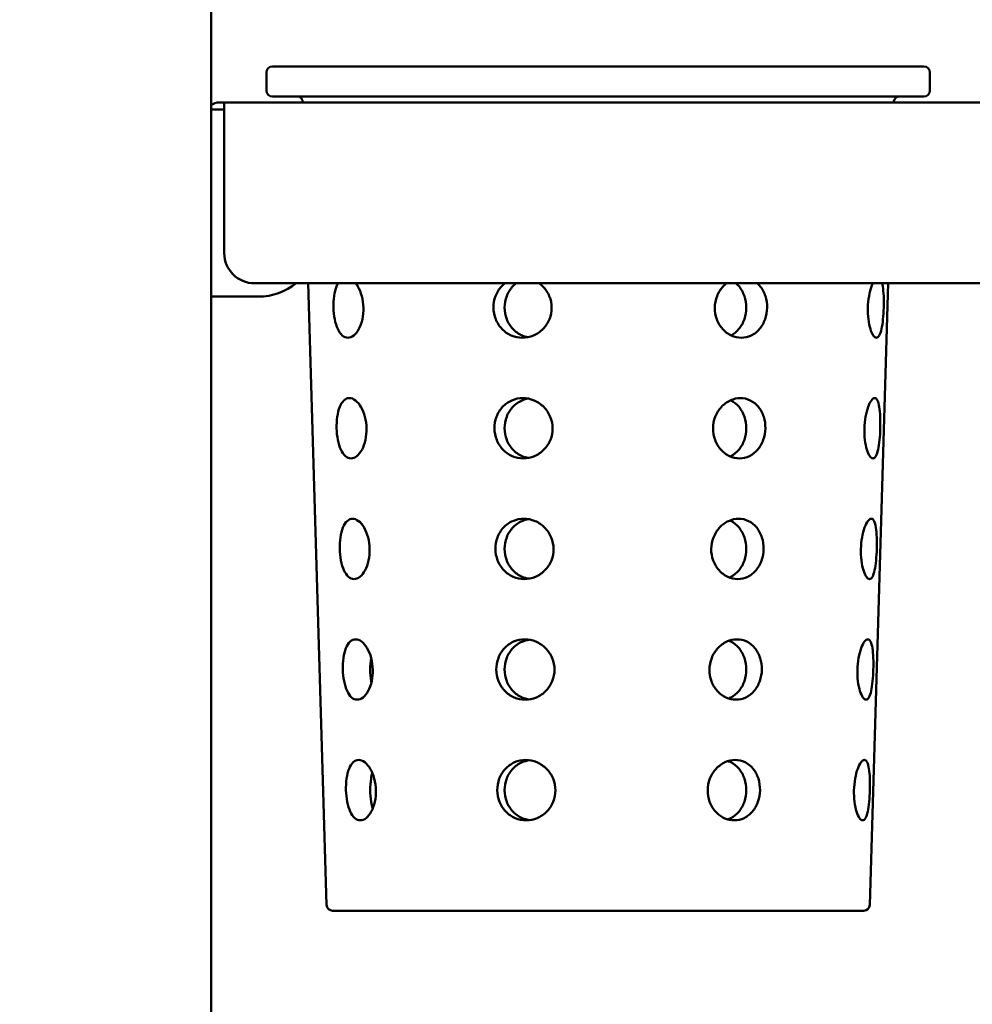
# Model space of a CAD drawing. Units: millimetres. Extents: x 65 to 5840, y 100 to 4100.
# Drawn here: x 3378 to 3536, y 1924 to 2087 of the extents above; entities that cross this region are included whole.
import ezdxf

# ---------------------------------------------------------------- set-up
doc = ezdxf.new("R2010")
doc.units = ezdxf.units.MM
doc.header["$LTSCALE"] = 20
for name, color, linetype, lineweight in [('Dimension (ISO)', 7, 'Continuous', 25), ('Symbol (ISO)', 7, 'Continuous', 25), ('Visible (ISO)', 7, 'Continuous', 50)]:
    doc.layers.add(name, color=color, linetype=linetype, lineweight=lineweight)
doc.styles.add('Note Text (ISO)', font='tahoma.ttf')
doc.dimstyles.new('Default (ISO)', dxfattribs={"dimscale": 20, "dimtxt": 2.5, "dimasz": 2.5, "dimexe": 1, "dimexo": 2, "dimgap": 0.762, "dimtad": 1, "dimtoh": 1, "dimdec": 1, "dimrnd": 1e-08, "dimzin": 0, "dimdsep": 46, "dimtxsty": 'Note Text (ISO)', "dimcen": 0.09, "dimdle": 10, "dimclrd": 256, "dimclre": 256, "dimclrt": 256, "dimadec": 1, "dimazin": 0, "dimtfac": 1.40208, "dimtmove": 0, "dimatfit": 3, "dimfxl": 1, "dimtolj": 1, "dimtzin": 0, "dimlwd": -1, "dimlwe": -1, "dimarcsym": 0})
doc.dimstyles.new('Default - Method 1b (ISO)$7', dxfattribs={"dimscale": 20, "dimtxt": 2.5, "dimasz": 2.5, "dimexe": 3.175, "dimexo": 0, "dimgap": 0.762, "dimtad": 1, "dimtoh": 1, "dimrnd": 1e-08, "dimtxsty": 'Note Text (ISO)', "dimcen": 0.09, "dimdle": 10, "dimclrd": 256, "dimclre": 256, "dimclrt": 256, "dimazin": 2, "dimtfac": 1.4, "dimtmove": 0, "dimatfit": 3, "dimfxl": 1, "dimtolj": 1, "dimlwd": -1, "dimlwe": -1, "dimarcsym": 0})

# ---------------------------------------------------------------- blocks, each defined once
blk = doc.blocks.new('*D9')
at = {"layer": 'Defpoints', "color": 0, "transparency": 16777216}
for p in [(3240.24, 2535.82), (3365.66, 1199.74), (3812.75, 1198.49)]:
    blk.add_point(p, dxfattribs=at)
at = {"layer": 'Dimension (ISO)', "transparency": 16777216}
for p, q in [((3280.24, 2535.71), (3836.48, 2534.16)), ((3816.34, 2484.22), (3812.89, 1248.49)), ((3405.66, 1199.62), (3832.75, 1198.43))]:
    blk.add_line(p, q, dxfattribs=at)
for points in [[(3808, 2484.24), (3824.67, 2484.19), (3816.48, 2534.21)], [(3804.56, 1248.51), (3821.22, 1248.47), (3812.75, 1198.49)]]:
    blk.add_solid(points, dxfattribs=at)
at = {"layer": 'Dimension (ISO)', "transparency": 16777216, "insert": (3746.63, 1629.02), "char_height": 50, "attachment_point": 1, "rotation": 89.8402, "style": 'Note Text (ISO)'}
blk.add_mtext('\\A1;1336', dxfattribs=at)
blk = doc.blocks.new('*D14')
at = {"layer": 'Defpoints', "color": 0, "transparency": 16777216}
for p in [(3688.86, 2045.64), (3409.66, 1819.38), (3688.86, 1743.4)]:
    blk.add_point(p, dxfattribs=at)
at = {"layer": 'Dimension (ISO)', "transparency": 16777216}
for p, q in [((3688.86, 2005.64), (3688.86, 1723.4)), ((3459.66, 1743.4), (3638.86, 1743.4))]:
    blk.add_line(p, q, dxfattribs=at)
for points in [[(3459.66, 1751.73), (3459.66, 1735.06), (3409.66, 1743.4)], [(3638.86, 1751.73), (3638.86, 1735.06), (3688.86, 1743.4)]]:
    blk.add_solid(points, dxfattribs=at)
at = {"layer": 'Dimension (ISO)', "transparency": 16777216, "insert": (3496.21, 1810.65), "char_height": 50, "attachment_point": 1, "style": 'Note Text (ISO)'}
blk.add_mtext('\\A1;279', dxfattribs=at)

msp = doc.modelspace()

# ---------------------------------------------------------------- linework, layer by layer
at = {"layer": 'Visible (ISO)'}
for p, q in [((3409.66, 2101.24), (3409.66, 1431.24)), ((3418.86, 2078.41), (3418.86, 2075.41)), ((3419.86, 2079.41), (3527.86, 2079.41)), ((3528.86, 2078.41), (3528.86, 2075.41)), ((3411.06, 2073.44), (3411.86, 2073.44)), ((3411.86, 2071.24), (3411.86, 2073.44)), ((3411.86, 2073.44), (3686.52, 2073.44)), ((3527.86, 2074.41), (3419.86, 2074.41)), ((3411.86, 2072.24), (3409.66, 2072.24)), ((3411.86, 2071.24), (3411.86, 2048.44)), ((3687.52, 2043.44), (3416.86, 2043.44)), ((3428.83, 1940.38), (3425.78, 2043.44)), ((3518.89, 1940.38), (3521.94, 2043.44)), ((3409.66, 2041.24), (3417.54, 2041.24)), ((3517.89, 1939.41), (3429.83, 1939.41))]:
    msp.add_line(p, q, dxfattribs=at)
for centre, radius, start, end in [((3419.86, 2078.41), 1, 90, 180), ((3527.86, 2078.41), 1, 0, 90), ((3419.86, 2075.41), 1, 180, 270), ((3527.86, 2075.41), 1, 270, 0), ((3411.06, 2071.24), 2.2, 90, 129.5212), ((3423.89, 2073.41), 1, 1.6972, 90), ((3523.83, 2073.41), 1, 90, 178.3028), ((3416.86, 2048.44), 5, 180, 270), ((3417.54, 2051.24), 10, 270, 308.7394), ((3429.83, 1940.41), 1, 181.6972, 270), ((3517.89, 1940.41), 1, 270, 358.3028)]:
    msp.add_arc(centre, radius, start, end, dxfattribs=at)
for points, knots in [([(3429.97, 2039.39), (3429.95, 2040.02), (3429.98, 2040.69), (3430.16, 2041.93), (3430.31, 2042.49), (3430.56, 2043.11), (3430.64, 2043.28), (3430.73, 2043.44)], [0, 0, 0, 0, 0.189094, 0.189094, 0.3781881, 0.3781881, 0.4533591, 0.4533591, 0.4533591, 0.4533591]), ([(3433.67, 2043.44), (3433.78, 2043.28), (3433.9, 2043.11), (3434.26, 2042.49), (3434.5, 2041.93), (3434.82, 2040.69), (3434.91, 2040.02), (3434.94, 2038.76), (3434.89, 2038.1), (3434.62, 2036.87), (3434.41, 2036.31), (3433.94, 2035.42), (3433.64, 2035.04), (3433, 2034.53), (3432.66, 2034.41), (3432.04, 2034.41), (3431.72, 2034.53), (3431.13, 2035.04), (3430.88, 2035.42), (3430.47, 2036.31), (3430.29, 2036.87), (3430.05, 2038.1), (3429.98, 2038.76), (3429.97, 2039.39)], [1.058993, 1.058993, 1.058993, 1.058993, 1.134164, 1.134164, 1.323258, 1.323258, 1.512352, 1.512352, 1.700315, 1.700315, 1.888279, 1.888279, 2.076355, 2.076355, 2.26443, 2.26443, 2.452506, 2.452506, 2.640582, 2.640582, 2.828546, 2.828546, 3.016509, 3.016509, 3.016509, 3.016509]), ([(3456.49, 2039.39), (3456.49, 2040.02), (3456.6, 2040.69), (3457.06, 2041.93), (3457.42, 2042.49), (3458, 2043.11), (3458.19, 2043.28), (3458.38, 2043.44)], [0, 0, 0, 0, 0.189094, 0.189094, 0.3781881, 0.3781881, 0.4533591, 0.4533591, 0.4533591, 0.4533591]), ([(3464.09, 2043.44), (3464.3, 2043.28), (3464.5, 2043.11), (3465.11, 2042.49), (3465.5, 2041.93), (3466.01, 2040.69), (3466.14, 2040.02), (3466.14, 2038.76), (3466.02, 2038.1), (3465.52, 2036.87), (3465.15, 2036.31), (3464.28, 2035.42), (3463.73, 2035.04), (3462.54, 2034.53), (3461.89, 2034.41), (3460.68, 2034.41), (3460.04, 2034.53), (3458.86, 2035.04), (3458.33, 2035.42), (3457.48, 2036.31), (3457.11, 2036.87), (3456.62, 2038.1), (3456.5, 2038.76), (3456.49, 2039.39)], [1.058993, 1.058993, 1.058993, 1.058993, 1.134164, 1.134164, 1.323258, 1.323258, 1.512352, 1.512352, 1.700315, 1.700315, 1.888279, 1.888279, 2.076355, 2.076355, 2.26443, 2.26443, 2.452506, 2.452506, 2.640582, 2.640582, 2.828546, 2.828546, 3.016509, 3.016509, 3.016509, 3.016509]), ([(3458.33, 2039.41), (3458.33, 2040.04), (3458.45, 2040.7), (3458.93, 2041.94), (3459.29, 2042.5), (3459.87, 2043.12), (3460.05, 2043.28), (3460.25, 2043.44)], [0, 0, 0, 0, 0.1885457, 0.1885457, 0.3770913, 0.3770913, 0.4514634, 0.4514634, 0.4514634, 0.4514634]), ([(3500.25, 2043.44), (3500.42, 2043.28), (3500.58, 2043.11), (3501.09, 2042.49), (3501.39, 2041.93), (3501.79, 2040.69), (3501.88, 2040.02), (3501.86, 2038.76), (3501.75, 2038.1), (3501.31, 2036.87), (3500.99, 2036.31), (3500.24, 2035.42), (3499.76, 2035.04), (3498.71, 2034.53), (3498.13, 2034.41), (3497.05, 2034.41), (3496.46, 2034.53), (3495.37, 2035.04), (3494.88, 2035.42), (3494.09, 2036.31), (3493.74, 2036.87), (3493.29, 2038.1), (3493.18, 2038.76), (3493.19, 2039.39)], [1.058993, 1.058993, 1.058993, 1.058993, 1.134164, 1.134164, 1.323258, 1.323258, 1.512352, 1.512352, 1.700315, 1.700315, 1.888279, 1.888279, 2.076355, 2.076355, 2.26443, 2.26443, 2.452506, 2.452506, 2.640582, 2.640582, 2.828546, 2.828546, 3.016509, 3.016509, 3.016509, 3.016509]), ([(3493.19, 2039.39), (3493.2, 2040.02), (3493.32, 2040.69), (3493.81, 2041.93), (3494.17, 2042.49), (3494.74, 2043.11), (3494.92, 2043.28), (3495.11, 2043.44)], [0, 0, 0, 0, 0.189094, 0.189094, 0.3781881, 0.3781881, 0.4533591, 0.4533591, 0.4533591, 0.4533591]), ([(3496.72, 2043.44), (3496.9, 2043.28), (3497.06, 2043.12), (3497.57, 2042.5), (3497.88, 2041.94), (3498.3, 2040.7), (3498.4, 2040.04), (3498.4, 2038.78), (3498.3, 2038.11), (3497.88, 2036.88), (3497.57, 2036.31), (3496.84, 2035.44), (3496.39, 2035.06), (3495.88, 2034.8)], [1.056896, 1.056896, 1.056896, 1.056896, 1.131268, 1.131268, 1.319814, 1.319814, 1.50836, 1.50836, 1.696905, 1.696905, 1.885451, 1.885451, 2.070048, 2.070048, 2.070048, 2.070048]), ([(3521.2, 2039.39), (3521.18, 2038.76), (3521.14, 2038.1), (3521.02, 2036.87), (3520.94, 2036.31), (3520.74, 2035.42), (3520.61, 2035.04), (3520.32, 2034.53), (3520.16, 2034.41), (3519.83, 2034.41), (3519.64, 2034.53), (3519.29, 2035.04), (3519.12, 2035.42), (3518.84, 2036.31), (3518.73, 2036.87), (3518.58, 2038.1), (3518.55, 2038.76), (3518.59, 2040.02), (3518.65, 2040.69), (3518.87, 2041.93), (3519.02, 2042.49), (3519.24, 2043.11), (3519.31, 2043.28), (3519.38, 2043.44)], [0, 0, 0, 0, 0.187963, 0.187963, 0.375927, 0.375927, 0.564003, 0.564003, 0.752079, 0.752079, 0.940154, 0.940154, 1.12823, 1.12823, 1.316194, 1.316194, 1.504157, 1.504157, 1.693251, 1.693251, 1.882345, 1.882345, 1.957516, 1.957516, 1.957516, 1.957516]), ([(3520.94, 2043.44), (3520.98, 2043.28), (3521.01, 2043.11), (3521.11, 2042.49), (3521.17, 2041.93), (3521.22, 2040.69), (3521.22, 2040.02), (3521.2, 2039.39)], [2.5631498, 2.5631498, 2.5631498, 2.5631498, 2.6383209, 2.6383209, 2.8274149, 2.8274149, 3.016509, 3.016509, 3.016509, 3.016509]), ([(3462.18, 2034.5), (3461.86, 2034.56), (3461.55, 2034.66), (3460.66, 2035.04), (3460.13, 2035.43), (3459.29, 2036.31), (3458.93, 2036.88), (3458.45, 2038.11), (3458.33, 2038.78), (3458.33, 2039.41)], [2.353629, 2.353629, 2.353629, 2.353629, 2.4510837, 2.4510837, 2.639628, 2.639628, 2.8281736, 2.8281736, 3.0167193, 3.0167193, 3.0167193, 3.0167193]), ([(3430.48, 2019.39), (3430.47, 2020.02), (3430.5, 2020.69), (3430.68, 2021.93), (3430.82, 2022.49), (3431.18, 2023.38), (3431.42, 2023.77), (3431.98, 2024.28), (3432.29, 2024.41), (3432.92, 2024.41), (3433.27, 2024.28), (3433.94, 2023.77), (3434.26, 2023.38), (3434.78, 2022.49), (3435.01, 2021.93), (3435.34, 2020.69), (3435.43, 2020.02), (3435.46, 2018.76), (3435.4, 2018.1), (3435.14, 2016.87), (3434.93, 2016.31), (3434.46, 2015.42), (3434.16, 2015.04), (3433.52, 2014.53), (3433.18, 2014.41), (3432.55, 2014.41), (3432.23, 2014.53), (3431.65, 2015.04), (3431.39, 2015.42), (3430.99, 2016.31), (3430.81, 2016.87), (3430.57, 2018.1), (3430.5, 2018.76), (3430.48, 2019.39)], [0, 0, 0, 0, 0.189105, 0.189105, 0.378209, 0.378209, 0.567213, 0.567213, 0.756216, 0.756216, 0.94522, 0.94522, 1.134224, 1.134224, 1.323328, 1.323328, 1.512433, 1.512433, 1.700392, 1.700392, 1.888352, 1.888352, 2.076426, 2.076426, 2.264501, 2.264501, 2.452575, 2.452575, 2.64065, 2.64065, 2.828609, 2.828609, 3.016569, 3.016569, 3.016569, 3.016569]), ([(3456.65, 2019.39), (3456.64, 2020.02), (3456.75, 2020.69), (3457.22, 2021.93), (3457.58, 2022.49), (3458.41, 2023.38), (3458.94, 2023.77), (3460.11, 2024.28), (3460.76, 2024.41), (3461.97, 2024.41), (3462.62, 2024.28), (3463.83, 2023.77), (3464.39, 2023.38), (3465.27, 2022.49), (3465.65, 2021.93), (3466.17, 2020.69), (3466.29, 2020.02), (3466.3, 2018.76), (3466.18, 2018.1), (3465.68, 2016.87), (3465.3, 2016.31), (3464.44, 2015.42), (3463.89, 2015.04), (3462.69, 2014.53), (3462.05, 2014.41), (3460.84, 2014.41), (3460.19, 2014.53), (3459.02, 2015.04), (3458.48, 2015.42), (3457.64, 2016.31), (3457.27, 2016.87), (3456.78, 2018.1), (3456.66, 2018.76), (3456.65, 2019.39)], [0, 0, 0, 0, 0.189105, 0.189105, 0.378209, 0.378209, 0.567213, 0.567213, 0.756216, 0.756216, 0.94522, 0.94522, 1.134224, 1.134224, 1.323328, 1.323328, 1.512433, 1.512433, 1.700392, 1.700392, 1.888352, 1.888352, 2.076426, 2.076426, 2.264501, 2.264501, 2.452575, 2.452575, 2.64065, 2.64065, 2.828609, 2.828609, 3.016569, 3.016569, 3.016569, 3.016569]), ([(3458.33, 2019.41), (3458.33, 2020.04), (3458.45, 2020.7), (3458.93, 2021.94), (3459.29, 2022.5), (3460.13, 2023.39), (3460.66, 2023.77), (3461.56, 2024.16), (3461.89, 2024.26), (3462.22, 2024.33)], [0, 0, 0, 0, 0.1885457, 0.1885457, 0.3770913, 0.3770913, 0.5656356, 0.5656356, 0.6670839, 0.6670839, 0.6670839, 0.6670839]), ([(3492.9, 2019.39), (3492.9, 2020.02), (3493.03, 2020.69), (3493.51, 2021.93), (3493.87, 2022.49), (3494.69, 2023.38), (3495.2, 2023.77), (3496.3, 2024.28), (3496.9, 2024.41), (3497.99, 2024.41), (3498.56, 2024.28), (3499.6, 2023.77), (3500.07, 2023.38), (3500.79, 2022.49), (3501.1, 2021.93), (3501.5, 2020.69), (3501.59, 2020.02), (3501.57, 2018.76), (3501.45, 2018.1), (3501.02, 2016.87), (3500.69, 2016.31), (3499.94, 2015.42), (3499.47, 2015.04), (3498.42, 2014.53), (3497.84, 2014.41), (3496.75, 2014.41), (3496.17, 2014.53), (3495.08, 2015.04), (3494.58, 2015.42), (3493.79, 2016.31), (3493.45, 2016.87), (3493, 2018.1), (3492.89, 2018.76), (3492.9, 2019.39)], [0, 0, 0, 0, 0.189105, 0.189105, 0.378209, 0.378209, 0.567213, 0.567213, 0.756216, 0.756216, 0.94522, 0.94522, 1.134224, 1.134224, 1.323328, 1.323328, 1.512433, 1.512433, 1.700392, 1.700392, 1.888352, 1.888352, 2.076426, 2.076426, 2.264501, 2.264501, 2.452575, 2.452575, 2.64065, 2.64065, 2.828609, 2.828609, 3.016569, 3.016569, 3.016569, 3.016569]), ([(3520.62, 2019.39), (3520.61, 2018.76), (3520.57, 2018.1), (3520.44, 2016.87), (3520.36, 2016.31), (3520.17, 2015.42), (3520.04, 2015.04), (3519.75, 2014.53), (3519.59, 2014.41), (3519.26, 2014.41), (3519.07, 2014.53), (3518.71, 2015.04), (3518.54, 2015.42), (3518.27, 2016.31), (3518.15, 2016.87), (3518, 2018.1), (3517.98, 2018.76), (3518.01, 2020.02), (3518.08, 2020.69), (3518.29, 2021.93), (3518.44, 2022.49), (3518.77, 2023.38), (3518.96, 2023.77), (3519.35, 2024.28), (3519.54, 2024.41), (3519.87, 2024.41), (3520.03, 2024.28), (3520.29, 2023.77), (3520.4, 2023.38), (3520.54, 2022.49), (3520.59, 2021.93), (3520.64, 2020.69), (3520.64, 2020.02), (3520.62, 2019.39)], [0, 0, 0, 0, 0.187959, 0.187959, 0.375919, 0.375919, 0.563993, 0.563993, 0.752068, 0.752068, 0.940142, 0.940142, 1.128217, 1.128217, 1.316176, 1.316176, 1.504136, 1.504136, 1.69324, 1.69324, 1.882345, 1.882345, 2.071348, 2.071348, 2.260352, 2.260352, 2.449356, 2.449356, 2.63836, 2.63836, 2.827464, 2.827464, 3.016569, 3.016569, 3.016569, 3.016569]), ([(3495.8, 2024.05), (3495.82, 2024.04), (3495.83, 2024.03), (3496.37, 2023.77), (3496.84, 2023.39), (3497.57, 2022.5), (3497.88, 2021.94), (3498.3, 2020.7), (3498.4, 2020.04), (3498.4, 2018.78), (3498.3, 2018.11), (3497.88, 2016.88), (3497.57, 2016.31), (3496.84, 2015.43), (3496.37, 2015.04), (3495.81, 2014.77), (3495.77, 2014.75), (3495.74, 2014.74)], [0.937356, 0.937356, 0.937356, 0.937356, 0.942724, 0.942724, 1.131268, 1.131268, 1.319814, 1.319814, 1.50836, 1.50836, 1.696905, 1.696905, 1.885451, 1.885451, 2.073995, 2.073995, 2.087366, 2.087366, 2.087366, 2.087366]), ([(3462.26, 2014.48), (3461.92, 2014.54), (3461.57, 2014.64), (3460.66, 2015.04), (3460.13, 2015.43), (3459.29, 2016.31), (3458.93, 2016.88), (3458.45, 2018.11), (3458.33, 2018.78), (3458.33, 2019.41)], [2.3457681, 2.3457681, 2.3457681, 2.3457681, 2.4510837, 2.4510837, 2.639628, 2.639628, 2.8281736, 2.8281736, 3.0167193, 3.0167193, 3.0167193, 3.0167193]), ([(3431, 1999.39), (3430.98, 2000.02), (3431.02, 2000.69), (3431.19, 2001.93), (3431.34, 2002.49), (3431.7, 2003.38), (3431.94, 2003.77), (3432.49, 2004.28), (3432.81, 2004.41), (3433.43, 2004.41), (3433.78, 2004.28), (3434.45, 2003.77), (3434.77, 2003.38), (3435.29, 2002.49), (3435.53, 2001.93), (3435.86, 2000.69), (3435.95, 2000.02), (3435.98, 1998.76), (3435.92, 1998.1), (3435.65, 1996.87), (3435.45, 1996.31), (3434.97, 1995.42), (3434.67, 1995.04), (3434.03, 1994.53), (3433.69, 1994.41), (3433.07, 1994.41), (3432.74, 1994.53), (3432.16, 1995.04), (3431.91, 1995.42), (3431.5, 1996.31), (3431.33, 1996.87), (3431.09, 1998.1), (3431.02, 1998.76), (3431, 1999.39)], [0, 0, 0, 0, 0.189115, 0.189115, 0.378231, 0.378231, 0.567244, 0.567244, 0.756258, 0.756258, 0.945272, 0.945272, 1.134286, 1.134286, 1.323401, 1.323401, 1.512517, 1.512517, 1.700472, 1.700472, 1.888427, 1.888427, 2.0765, 2.0765, 2.264573, 2.264573, 2.452646, 2.452646, 2.640719, 2.640719, 2.828675, 2.828675, 3.01663, 3.01663, 3.01663, 3.01663]), ([(3456.81, 1999.39), (3456.8, 2000.02), (3456.91, 2000.69), (3457.38, 2001.93), (3457.73, 2002.49), (3458.57, 2003.38), (3459.1, 2003.77), (3460.27, 2004.28), (3460.91, 2004.41), (3462.13, 2004.41), (3462.78, 2004.28), (3463.99, 2003.77), (3464.54, 2003.38), (3465.42, 2002.49), (3465.81, 2001.93), (3466.32, 2000.69), (3466.45, 2000.02), (3466.46, 1998.76), (3466.34, 1998.1), (3465.84, 1996.87), (3465.46, 1996.31), (3464.59, 1995.42), (3464.05, 1995.04), (3462.85, 1994.53), (3462.2, 1994.41), (3460.99, 1994.41), (3460.35, 1994.53), (3459.17, 1995.04), (3458.64, 1995.42), (3457.79, 1996.31), (3457.43, 1996.87), (3456.94, 1998.1), (3456.81, 1998.76), (3456.81, 1999.39)], [0, 0, 0, 0, 0.189115, 0.189115, 0.378231, 0.378231, 0.567244, 0.567244, 0.756258, 0.756258, 0.945272, 0.945272, 1.134286, 1.134286, 1.323401, 1.323401, 1.512517, 1.512517, 1.700472, 1.700472, 1.888427, 1.888427, 2.0765, 2.0765, 2.264573, 2.264573, 2.452646, 2.452646, 2.640719, 2.640719, 2.828675, 2.828675, 3.01663, 3.01663, 3.01663, 3.01663]), ([(3458.33, 1999.41), (3458.33, 2000.04), (3458.45, 2000.7), (3458.93, 2001.94), (3459.29, 2002.5), (3460.13, 2003.39), (3460.66, 2003.77), (3461.58, 2004.17), (3461.94, 2004.28), (3462.3, 2004.34)], [0, 0, 0, 0, 0.1885457, 0.1885457, 0.3770913, 0.3770913, 0.5656356, 0.5656356, 0.6749321, 0.6749321, 0.6749321, 0.6749321]), ([(3492.6, 1999.39), (3492.61, 2000.02), (3492.73, 2000.69), (3493.22, 2001.93), (3493.58, 2002.49), (3494.39, 2003.38), (3494.91, 2003.77), (3496.01, 2004.28), (3496.6, 2004.41), (3497.7, 2004.41), (3498.27, 2004.28), (3499.31, 2003.77), (3499.77, 2003.38), (3500.5, 2002.49), (3500.8, 2001.93), (3501.2, 2000.69), (3501.29, 2000.02), (3501.27, 1998.76), (3501.16, 1998.1), (3500.72, 1996.87), (3500.4, 1996.31), (3499.65, 1995.42), (3499.17, 1995.04), (3498.12, 1994.53), (3497.55, 1994.41), (3496.46, 1994.41), (3495.87, 1994.53), (3494.79, 1995.04), (3494.29, 1995.42), (3493.5, 1996.31), (3493.15, 1996.87), (3492.7, 1998.1), (3492.59, 1998.76), (3492.6, 1999.39)], [0, 0, 0, 0, 0.189115, 0.189115, 0.378231, 0.378231, 0.567244, 0.567244, 0.756258, 0.756258, 0.945272, 0.945272, 1.134286, 1.134286, 1.323401, 1.323401, 1.512517, 1.512517, 1.700472, 1.700472, 1.888427, 1.888427, 2.0765, 2.0765, 2.264573, 2.264573, 2.452646, 2.452646, 2.640719, 2.640719, 2.828675, 2.828675, 3.01663, 3.01663, 3.01663, 3.01663]), ([(3495.66, 2004.11), (3495.72, 2004.08), (3495.79, 2004.06), (3496.37, 2003.77), (3496.84, 2003.39), (3497.57, 2002.5), (3497.88, 2001.94), (3498.3, 2000.7), (3498.4, 2000.04), (3498.4, 1998.78), (3498.3, 1998.11), (3497.88, 1996.88), (3497.57, 1996.31), (3496.84, 1995.43), (3496.37, 1995.04), (3495.76, 1994.75), (3495.68, 1994.71), (3495.59, 1994.67)], [0.920286, 0.920286, 0.920286, 0.920286, 0.942724, 0.942724, 1.131268, 1.131268, 1.319814, 1.319814, 1.50836, 1.50836, 1.696905, 1.696905, 1.885451, 1.885451, 2.073995, 2.073995, 2.104438, 2.104438, 2.104438, 2.104438]), ([(3520.05, 1999.39), (3520.03, 1998.76), (3519.99, 1998.1), (3519.87, 1996.87), (3519.79, 1996.31), (3519.59, 1995.42), (3519.47, 1995.04), (3519.18, 1994.53), (3519.01, 1994.41), (3518.68, 1994.41), (3518.5, 1994.53), (3518.14, 1995.04), (3517.97, 1995.42), (3517.7, 1996.31), (3517.58, 1996.87), (3517.43, 1998.1), (3517.4, 1998.76), (3517.44, 2000.02), (3517.5, 2000.69), (3517.72, 2001.93), (3517.87, 2002.49), (3518.19, 2003.38), (3518.39, 2003.77), (3518.78, 2004.28), (3518.97, 2004.41), (3519.3, 2004.41), (3519.46, 2004.28), (3519.72, 2003.77), (3519.82, 2003.38), (3519.97, 2002.49), (3520.02, 2001.93), (3520.07, 2000.69), (3520.07, 2000.02), (3520.05, 1999.39)], [0, 0, 0, 0, 0.187955, 0.187955, 0.375911, 0.375911, 0.563984, 0.563984, 0.752057, 0.752057, 0.94013, 0.94013, 1.128203, 1.128203, 1.316158, 1.316158, 1.504114, 1.504114, 1.693229, 1.693229, 1.882345, 1.882345, 2.071358, 2.071358, 2.260372, 2.260372, 2.449386, 2.449386, 2.6384, 2.6384, 2.827515, 2.827515, 3.01663, 3.01663, 3.01663, 3.01663]), ([(3462.34, 1994.47), (3461.97, 1994.53), (3461.6, 1994.63), (3460.66, 1995.04), (3460.13, 1995.43), (3459.29, 1996.31), (3458.93, 1996.88), (3458.45, 1998.11), (3458.33, 1998.78), (3458.33, 1999.41)], [2.3379096, 2.3379096, 2.3379096, 2.3379096, 2.4510837, 2.4510837, 2.639628, 2.639628, 2.8281736, 2.8281736, 3.0167193, 3.0167193, 3.0167193, 3.0167193]), ([(3431.52, 1979.39), (3431.5, 1980.02), (3431.53, 1980.69), (3431.71, 1981.93), (3431.85, 1982.49), (3432.21, 1983.38), (3432.45, 1983.77), (3433.01, 1984.28), (3433.32, 1984.41), (3433.95, 1984.41), (3434.3, 1984.28), (3434.97, 1983.77), (3435.29, 1983.38), (3435.81, 1982.49), (3436.05, 1981.93), (3436.38, 1980.69), (3436.47, 1980.02), (3436.5, 1978.76), (3436.44, 1978.1), (3436.17, 1976.87), (3435.96, 1976.31), (3435.49, 1975.42), (3435.19, 1975.04), (3434.54, 1974.53), (3434.2, 1974.41), (3433.58, 1974.41), (3433.26, 1974.53), (3432.68, 1975.04), (3432.42, 1975.42), (3432.02, 1976.31), (3431.85, 1976.87), (3431.6, 1978.1), (3431.54, 1978.76), (3431.52, 1979.39)], [0, 0, 0, 0, 0.189126, 0.189126, 0.378253, 0.378253, 0.567277, 0.567277, 0.756301, 0.756301, 0.945326, 0.945326, 1.13435, 1.13435, 1.323476, 1.323476, 1.512603, 1.512603, 1.700554, 1.700554, 1.888505, 1.888505, 2.076577, 2.076577, 2.264649, 2.264649, 2.45272, 2.45272, 2.640792, 2.640792, 2.828743, 2.828743, 3.016695, 3.016695, 3.016695, 3.016695]), ([(3456.96, 1979.39), (3456.96, 1980.02), (3457.07, 1980.69), (3457.53, 1981.93), (3457.89, 1982.49), (3458.72, 1983.38), (3459.25, 1983.77), (3460.42, 1984.28), (3461.07, 1984.41), (3462.28, 1984.41), (3462.94, 1984.28), (3464.14, 1983.77), (3464.7, 1983.38), (3465.58, 1982.49), (3465.96, 1981.93), (3466.48, 1980.69), (3466.61, 1980.02), (3466.61, 1978.76), (3466.49, 1978.1), (3465.99, 1976.87), (3465.62, 1976.31), (3464.75, 1975.42), (3464.2, 1975.04), (3463.01, 1974.53), (3462.36, 1974.41), (3461.15, 1974.41), (3460.51, 1974.53), (3459.33, 1975.04), (3458.79, 1975.42), (3457.95, 1976.31), (3457.58, 1976.87), (3457.09, 1978.1), (3456.97, 1978.76), (3456.96, 1979.39)], [0, 0, 0, 0, 0.189126, 0.189126, 0.378253, 0.378253, 0.567277, 0.567277, 0.756301, 0.756301, 0.945326, 0.945326, 1.13435, 1.13435, 1.323476, 1.323476, 1.512603, 1.512603, 1.700554, 1.700554, 1.888505, 1.888505, 2.076577, 2.076577, 2.264649, 2.264649, 2.45272, 2.45272, 2.640792, 2.640792, 2.828743, 2.828743, 3.016695, 3.016695, 3.016695, 3.016695]), ([(3458.33, 1979.41), (3458.33, 1980.04), (3458.45, 1980.7), (3458.93, 1981.94), (3459.29, 1982.5), (3460.13, 1983.39), (3460.66, 1983.77), (3461.61, 1984.18), (3461.99, 1984.29), (3462.38, 1984.35)], [0, 0, 0, 0, 0.1885457, 0.1885457, 0.3770913, 0.3770913, 0.5656356, 0.5656356, 0.6827812, 0.6827812, 0.6827812, 0.6827812]), ([(3492.3, 1979.39), (3492.31, 1980.02), (3492.44, 1980.69), (3492.92, 1981.93), (3493.28, 1982.49), (3494.1, 1983.38), (3494.61, 1983.77), (3495.72, 1984.28), (3496.31, 1984.41), (3497.4, 1984.41), (3497.98, 1984.28), (3499.01, 1983.77), (3499.48, 1983.38), (3500.2, 1982.49), (3500.51, 1981.93), (3500.91, 1980.69), (3501, 1980.02), (3500.98, 1978.76), (3500.86, 1978.1), (3500.43, 1976.87), (3500.1, 1976.31), (3499.35, 1975.42), (3498.88, 1975.04), (3497.83, 1974.53), (3497.25, 1974.41), (3496.16, 1974.41), (3495.58, 1974.53), (3494.49, 1975.04), (3493.99, 1975.42), (3493.2, 1976.31), (3492.86, 1976.87), (3492.4, 1978.1), (3492.3, 1978.76), (3492.3, 1979.39)], [0, 0, 0, 0, 0.189126, 0.189126, 0.378253, 0.378253, 0.567277, 0.567277, 0.756301, 0.756301, 0.945326, 0.945326, 1.13435, 1.13435, 1.323476, 1.323476, 1.512603, 1.512603, 1.700554, 1.700554, 1.888505, 1.888505, 2.076577, 2.076577, 2.264649, 2.264649, 2.45272, 2.45272, 2.640792, 2.640792, 2.828743, 2.828743, 3.016695, 3.016695, 3.016695, 3.016695]), ([(3495.52, 1984.17), (3495.63, 1984.13), (3495.74, 1984.08), (3496.37, 1983.77), (3496.84, 1983.39), (3497.57, 1982.5), (3497.88, 1981.94), (3498.3, 1980.7), (3498.4, 1980.04), (3498.4, 1978.78), (3498.3, 1978.11), (3497.88, 1976.88), (3497.57, 1976.31), (3496.84, 1975.43), (3496.37, 1975.04), (3495.72, 1974.72), (3495.58, 1974.67), (3495.45, 1974.62)], [0.903422, 0.903422, 0.903422, 0.903422, 0.942724, 0.942724, 1.131268, 1.131268, 1.319814, 1.319814, 1.50836, 1.50836, 1.696905, 1.696905, 1.885451, 1.885451, 2.073995, 2.073995, 2.121311, 2.121311, 2.121311, 2.121311]), ([(3519.47, 1979.39), (3519.46, 1978.76), (3519.42, 1978.1), (3519.3, 1976.87), (3519.21, 1976.31), (3519.02, 1975.42), (3518.9, 1975.04), (3518.61, 1974.53), (3518.44, 1974.41), (3518.11, 1974.41), (3517.93, 1974.53), (3517.57, 1975.04), (3517.4, 1975.42), (3517.12, 1976.31), (3517, 1976.87), (3516.85, 1978.1), (3516.83, 1978.76), (3516.86, 1980.02), (3516.93, 1980.69), (3517.14, 1981.93), (3517.3, 1982.49), (3517.62, 1983.38), (3517.82, 1983.77), (3518.2, 1984.28), (3518.4, 1984.41), (3518.73, 1984.41), (3518.89, 1984.28), (3519.15, 1983.77), (3519.25, 1983.38), (3519.39, 1982.49), (3519.44, 1981.93), (3519.49, 1980.69), (3519.49, 1980.02), (3519.47, 1979.39)], [0, 0, 0, 0, 0.187951, 0.187951, 0.375903, 0.375903, 0.563974, 0.563974, 0.752046, 0.752046, 0.940118, 0.940118, 1.128189, 1.128189, 1.316141, 1.316141, 1.504092, 1.504092, 1.693219, 1.693219, 1.882345, 1.882345, 2.071369, 2.071369, 2.260393, 2.260393, 2.449418, 2.449418, 2.638442, 2.638442, 2.827568, 2.827568, 3.016695, 3.016695, 3.016695, 3.016695]), ([(3436.05, 1979.41), (3436.05, 1980.04), (3436.1, 1980.7), (3436.2, 1981.33), (3436.2, 1981.33), (3436.2, 1981.34)], [0, 0, 0, 0, 0.1885457, 0.1885457, 0.1903231, 0.1903231, 0.1903231, 0.1903231]), ([(3436.25, 1977.23), (3436.23, 1977.32), (3436.21, 1977.41), (3436.1, 1978.11), (3436.05, 1978.78), (3436.05, 1979.41)], [2.8015626, 2.8015626, 2.8015626, 2.8015626, 2.8281736, 2.8281736, 3.0167193, 3.0167193, 3.0167193, 3.0167193]), ([(3462.42, 1974.46), (3462.02, 1974.51), (3461.62, 1974.62), (3460.66, 1975.04), (3460.13, 1975.43), (3459.29, 1976.31), (3458.93, 1976.88), (3458.45, 1978.11), (3458.33, 1978.78), (3458.33, 1979.41)], [2.3300492, 2.3300492, 2.3300492, 2.3300492, 2.4510837, 2.4510837, 2.639628, 2.639628, 2.8281736, 2.8281736, 3.0167193, 3.0167193, 3.0167193, 3.0167193]), ([(3432.04, 1959.39), (3432.02, 1960.02), (3432.05, 1960.69), (3432.23, 1961.93), (3432.37, 1962.49), (3432.73, 1963.38), (3432.97, 1963.77), (3433.52, 1964.28), (3433.84, 1964.41), (3434.46, 1964.41), (3434.81, 1964.28), (3435.48, 1963.77), (3435.8, 1963.38), (3436.33, 1962.49), (3436.56, 1961.93), (3436.89, 1960.69), (3436.98, 1960.02), (3437.01, 1958.76), (3436.96, 1958.1), (3436.69, 1956.87), (3436.48, 1956.31), (3436, 1955.42), (3435.7, 1955.04), (3435.06, 1954.53), (3434.72, 1954.41), (3434.1, 1954.41), (3433.77, 1954.53), (3433.2, 1955.04), (3432.94, 1955.42), (3432.54, 1956.31), (3432.36, 1956.87), (3432.12, 1958.1), (3432.05, 1958.76), (3432.04, 1959.39)], [0, 0, 0, 0, 0.189138, 0.189138, 0.378276, 0.378276, 0.567311, 0.567311, 0.756346, 0.756346, 0.945381, 0.945381, 1.134416, 1.134416, 1.323554, 1.323554, 1.512691, 1.512691, 1.700639, 1.700639, 1.888586, 1.888586, 2.076656, 2.076656, 2.264727, 2.264727, 2.452797, 2.452797, 2.640867, 2.640867, 2.828814, 2.828814, 3.016762, 3.016762, 3.016762, 3.016762]), ([(3457.12, 1959.39), (3457.11, 1960.02), (3457.22, 1960.69), (3457.69, 1961.93), (3458.05, 1962.49), (3458.88, 1963.38), (3459.41, 1963.77), (3460.58, 1964.28), (3461.22, 1964.41), (3462.44, 1964.41), (3463.09, 1964.28), (3464.3, 1963.77), (3464.86, 1963.38), (3465.74, 1962.49), (3466.12, 1961.93), (3466.64, 1960.69), (3466.76, 1960.02), (3466.77, 1958.76), (3466.65, 1958.1), (3466.15, 1956.87), (3465.77, 1956.31), (3464.91, 1955.42), (3464.36, 1955.04), (3463.16, 1954.53), (3462.51, 1954.41), (3461.3, 1954.41), (3460.66, 1954.53), (3459.49, 1955.04), (3458.95, 1955.42), (3458.11, 1956.31), (3457.74, 1956.87), (3457.25, 1958.1), (3457.13, 1958.76), (3457.12, 1959.39)], [0, 0, 0, 0, 0.189138, 0.189138, 0.378276, 0.378276, 0.567311, 0.567311, 0.756346, 0.756346, 0.945381, 0.945381, 1.134416, 1.134416, 1.323554, 1.323554, 1.512691, 1.512691, 1.700639, 1.700639, 1.888586, 1.888586, 2.076656, 2.076656, 2.264727, 2.264727, 2.452797, 2.452797, 2.640867, 2.640867, 2.828814, 2.828814, 3.016762, 3.016762, 3.016762, 3.016762]), ([(3458.33, 1959.41), (3458.33, 1960.04), (3458.45, 1960.7), (3458.93, 1961.94), (3459.29, 1962.5), (3460.13, 1963.39), (3460.66, 1963.77), (3461.63, 1964.19), (3462.05, 1964.31), (3462.46, 1964.36)], [0, 0, 0, 0, 0.1885457, 0.1885457, 0.3770913, 0.3770913, 0.5656356, 0.5656356, 0.6906353, 0.6906353, 0.6906353, 0.6906353]), ([(3492.01, 1959.39), (3492.02, 1960.02), (3492.14, 1960.69), (3492.63, 1961.93), (3492.99, 1962.49), (3493.8, 1963.38), (3494.32, 1963.77), (3495.42, 1964.28), (3496.01, 1964.41), (3497.11, 1964.41), (3497.68, 1964.28), (3498.72, 1963.77), (3499.18, 1963.38), (3499.91, 1962.49), (3500.21, 1961.93), (3500.61, 1960.69), (3500.7, 1960.02), (3500.68, 1958.76), (3500.57, 1958.1), (3500.13, 1956.87), (3499.81, 1956.31), (3499.06, 1955.42), (3498.58, 1955.04), (3497.53, 1954.53), (3496.96, 1954.41), (3495.87, 1954.41), (3495.28, 1954.53), (3494.2, 1955.04), (3493.7, 1955.42), (3492.91, 1956.31), (3492.56, 1956.87), (3492.11, 1958.1), (3492, 1958.76), (3492.01, 1959.39)], [0, 0, 0, 0, 0.189138, 0.189138, 0.378276, 0.378276, 0.567311, 0.567311, 0.756346, 0.756346, 0.945381, 0.945381, 1.134416, 1.134416, 1.323554, 1.323554, 1.512691, 1.512691, 1.700639, 1.700639, 1.888586, 1.888586, 2.076656, 2.076656, 2.264727, 2.264727, 2.452797, 2.452797, 2.640867, 2.640867, 2.828814, 2.828814, 3.016762, 3.016762, 3.016762, 3.016762]), ([(3495.37, 1964.22), (3495.53, 1964.17), (3495.69, 1964.1), (3496.37, 1963.77), (3496.84, 1963.39), (3497.57, 1962.5), (3497.88, 1961.94), (3498.3, 1960.7), (3498.4, 1960.04), (3498.4, 1958.78), (3498.3, 1958.11), (3497.88, 1956.88), (3497.57, 1956.31), (3496.84, 1955.43), (3496.37, 1955.04), (3495.67, 1954.7), (3495.49, 1954.63), (3495.3, 1954.57)], [0.886722, 0.886722, 0.886722, 0.886722, 0.942724, 0.942724, 1.131268, 1.131268, 1.319814, 1.319814, 1.50836, 1.50836, 1.696905, 1.696905, 1.885451, 1.885451, 2.073995, 2.073995, 2.138027, 2.138027, 2.138027, 2.138027]), ([(3518.9, 1959.39), (3518.88, 1958.76), (3518.84, 1958.1), (3518.72, 1956.87), (3518.64, 1956.31), (3518.45, 1955.42), (3518.32, 1955.04), (3518.04, 1954.53), (3517.87, 1954.41), (3517.54, 1954.41), (3517.36, 1954.53), (3517, 1955.04), (3516.82, 1955.42), (3516.55, 1956.31), (3516.43, 1956.87), (3516.28, 1958.1), (3516.25, 1958.76), (3516.29, 1960.02), (3516.35, 1960.69), (3516.57, 1961.93), (3516.72, 1962.49), (3517.05, 1963.38), (3517.24, 1963.77), (3517.63, 1964.28), (3517.83, 1964.41), (3518.16, 1964.41), (3518.32, 1964.28), (3518.58, 1963.77), (3518.68, 1963.38), (3518.82, 1962.49), (3518.87, 1961.93), (3518.92, 1960.69), (3518.92, 1960.02), (3518.9, 1959.39)], [0, 0, 0, 0, 0.187947, 0.187947, 0.375895, 0.375895, 0.563965, 0.563965, 0.752035, 0.752035, 0.940105, 0.940105, 1.128176, 1.128176, 1.316123, 1.316123, 1.50407, 1.50407, 1.693208, 1.693208, 1.882346, 1.882346, 2.071381, 2.071381, 2.260416, 2.260416, 2.449451, 2.449451, 2.638486, 2.638486, 2.827624, 2.827624, 3.016762, 3.016762, 3.016762, 3.016762]), ([(3436.05, 1959.41), (3436.05, 1960.04), (3436.1, 1960.7), (3436.25, 1961.65), (3436.32, 1961.96), (3436.41, 1962.25)], [0, 0, 0, 0, 0.1885457, 0.1885457, 0.2894738, 0.2894738, 0.2894738, 0.2894738]), ([(3436.47, 1956.35), (3436.36, 1956.69), (3436.27, 1957.08), (3436.1, 1958.11), (3436.05, 1958.78), (3436.05, 1959.41)], [2.7020035, 2.7020035, 2.7020035, 2.7020035, 2.8281736, 2.8281736, 3.0167193, 3.0167193, 3.0167193, 3.0167193]), ([(3462.5, 1954.44), (3462.07, 1954.5), (3461.64, 1954.61), (3460.66, 1955.04), (3460.13, 1955.43), (3459.29, 1956.31), (3458.93, 1956.88), (3458.45, 1958.11), (3458.33, 1958.78), (3458.33, 1959.41)], [2.3221827, 2.3221827, 2.3221827, 2.3221827, 2.4510837, 2.4510837, 2.639628, 2.639628, 2.8281736, 2.8281736, 3.0167193, 3.0167193, 3.0167193, 3.0167193])]:
    msp.add_open_spline(points, degree=3, knots=knots, dxfattribs=at)

# ---------------------------------------------------------------- dimensions: what is measured, and where the dimension line sits
at = {"layer": 'Dimension (ISO)'}
dim = msp.add_linear_dim(base=(3812.75, 1198.49), p1=(3240.24, 2535.82), p2=(3365.66, 1199.74), angle=269.8402, dimstyle='Default (ISO)', override={"dimgap": 0.762, "dimtoh": 0, "dimdec": 0, "dimtol": 0, "dimlim": 0, "dimtp": 0, "dimtm": 0, "dimtdec": 2, "dimtofl": 0, "dimatfit": 1}, dxfattribs=at)
dim.commit()
dim.dimension.update_dxf_attribs({"geometry": '*D9', "text_midpoint": (3814.15, 1698.99), "dimtype": 160})
dim = msp.add_linear_dim(base=(3688.86, 1743.4), p1=(3409.66, 1819.38), p2=(3688.86, 2045.64), dimstyle='Default (ISO)', override={"dimgap": 0.762, "dimtoh": 0, "dimdec": 0, "dimse1": 1, "dimtol": 0, "dimlim": 0, "dimtp": 0, "dimtm": 0, "dimtdec": 2, "dimtofl": 0, "dimatfit": 1}, dxfattribs=at)
dim.commit()
dim.dimension.update_dxf_attribs({"geometry": '*D14', "text_midpoint": (3549.26, 1743.4), "dimtype": 160})

# ---------------------------------------------------------------- leaders
at = {"layer": 'Symbol (ISO)', "annotation_type": 0, "has_hookline": 1, "hookline_direction": 0, "text_width": 2074.85}
msp.add_leader([(1822.96, 2073.44), (2315.41, 3602.99), (2365.41, 3602.99)], dimstyle='Default - Method 1b (ISO)$7', override={"dimtad": 0}, dxfattribs=at)

doc.saveas('drawing.dxf')
